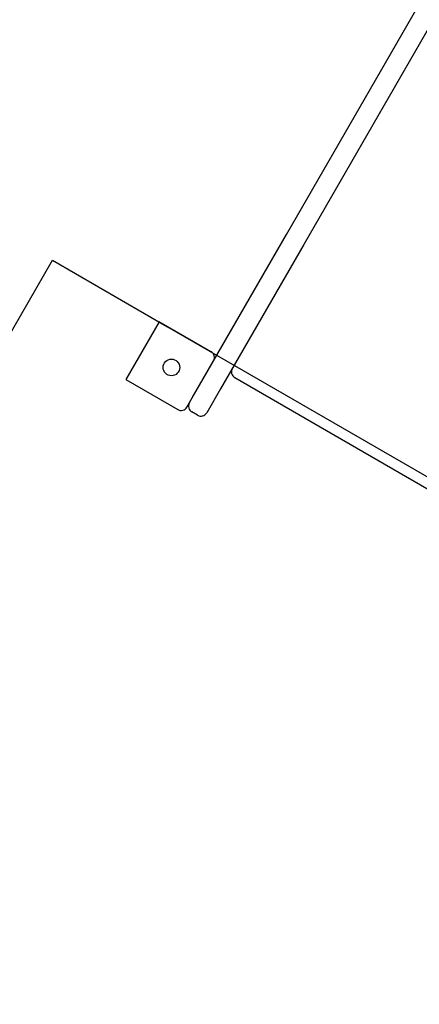
# Model space of a CAD drawing. Extents: x -8.3 to 7.6, y -6.7 to 7.
# Drawn here: x -4.5 to -4.3, y 1.8 to 2.4 of the extents above; entities that cross this region are included whole.
import ezdxf

# ---------------------------------------------------------------- set-up
doc = ezdxf.new("R2010")
doc.units = 0
doc.linetypes.add('DOT', pattern=[0.00635, 0, -0.00635])
doc.layers.add('LAYER01', color=7, linetype='Continuous')
doc.layers.add('LAYER10', color=7, linetype='Continuous')

msp = doc.modelspace()

# ---------------------------------------------------------------- linework, layer by layer
at = {"layer": 'LAYER01', "color": 7, "linetype": 'Continuous'}
for p, q in [((-4.333972555025039, 2.276517975541235), (-4.245434325023066, 2.429933168861625)), ((-4.235040966877084, 2.423935004572252), (-4.323579196879057, 2.270519811251862)), ((-4.383878439788806, 2.190043229449204), (-4.333972555025039, 2.276517975541235)), ((-4.323579196879057, 2.270519811251862), (-4.373485081642824, 2.18404506515983)), ((-5.070093885949096, 1.229068615718662), (-4.474491623782775, 2.26110230546229)), ((-4.474491623782775, 2.26110230546229), (-4.405389383414283, 2.221222356684204)), ((-4.410399341675845, 2.224113394752069), (-4.430393231330114, 2.189468852541682)), ((-4.379219267237898, 2.206118901883946), (-4.410399341675845, 2.224113394752069)), ((-4.405389383414291, 2.221222356684192), (-3.442457934039155, 1.665500043295976)), ((-4.430393231330114, 2.189468852541682), (-4.399213156892167, 2.171474359673559)), ((-4.390495299352074, 2.17857782304736), (-4.383878439788806, 2.190043229449204)), ((-4.364994870356774, 2.190754073007787), (-4.159509437478058, 2.072165319674366)), ((-4.373485081642824, 2.18404506515983), (-4.381856407016607, 2.169539596725029)), ((-4.393749306234933, 2.172939421477907), (-4.390495299352074, 2.17857782304736)), ((-4.387320257673841, 2.16807453492068), (-4.390784718993234, 2.170073927982675))]:
    msp.add_line(p, q, dxfattribs=at)
msp.add_circle((-4.403074031753851, 2.196794187742936), 0.004999999999999999, dxfattribs=at)
for centre, radius, start, end in [((-4.381218658519484, 2.20265444889637), 0.004000000000000014, 330.0101051768877, 60.01010517689009), ((-4.362995492877219, 2.194218534037649), 0.004, 150.0101051768877, 240.0101051768877), ((-4.388785320245879, 2.17353837721219), 0.004, 150.0101051768877, 240.0101051768877), ((-4.397213770600417, 2.174938814508568), 0.004, 240.0101051768877, 330.0101051768877), ((-4.385320865947405, 2.171538988202073), 0.004, 240.0101051768877, 330.0101051768901)]:
    msp.add_arc(centre, radius, start, end, dxfattribs=at)
at = {"layer": 'LAYER10', "color": 7, "linetype": 'DOT'}
for centre, radius, start, end in [((-4.763019826191572, 1.744774818807387), 1.000000000000001, 60.01010517688766, 240.0101051768877), ((-4.763019826191571, 1.744774818807388), 1, 60.01010517688766, 240.0101051768877), ((-4.416574396344039, 1.544835917795707), 1, 240.0101051768877, 60.01010517688769), ((-4.416574396344039, 1.544835917795708), 1, 240.0101051768877, 60.01010517688769)]:
    msp.add_arc(centre, radius, start, end, dxfattribs=at)

doc.saveas('drawing.dxf')
